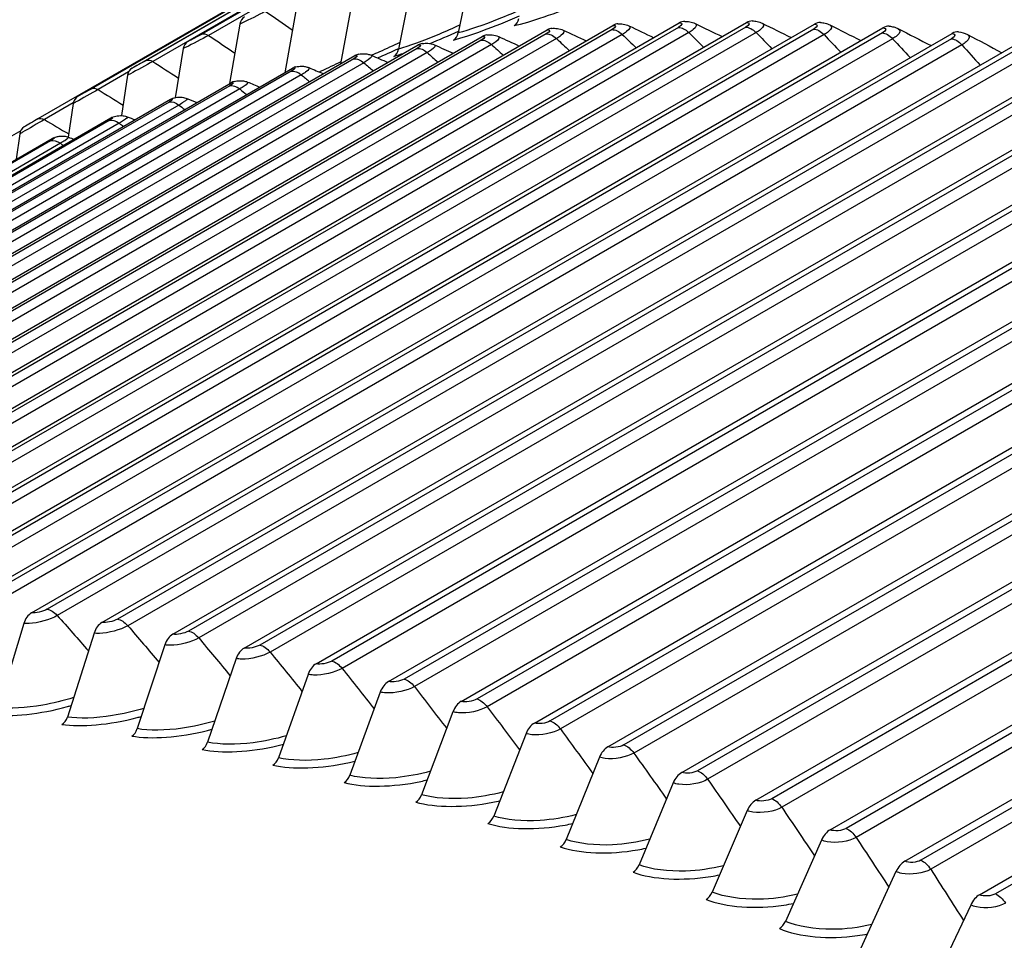
# Model space of a CAD drawing. Units: inches. Extents: x -11 to 98, y -8 to 46.
# Drawn here: x 60 to 61, y 41 to 43 of the extents above; entities that cross this region are included whole.
import ezdxf

# ---------------------------------------------------------------- set-up
doc = ezdxf.new("R2010")
doc.units = ezdxf.units.IN
doc.header["$MEASUREMENT"] = 0
doc.layers.add('PV', color=250, linetype='Continuous')

msp = doc.modelspace()

# ---------------------------------------------------------------- linework, layer by layer
at = {"layer": 'PV'}
for p, q in [((61.3587, 43.3345), (60.0167, 42.5597)), ((60.0761, 42.5932), (61.3594, 43.3341)), ((61.3597, 43.334), (60.0968, 42.6048)), ((60.1577, 42.6358), (61.3635, 43.332)), ((61.3641, 43.3317), (60.1785, 42.6472)), ((61.3707, 43.3282), (60.1884, 42.6456)), ((60.2409, 42.6755), (61.371, 43.328)), ((61.372, 43.3275), (60.2619, 42.6865)), ((61.3789, 43.3238), (60.2719, 42.6847)), ((60.6725, 42.819), (60.6459, 42.6885)), ((60.5819, 42.7941), (60.5565, 42.664)), ((60.4927, 42.7663), (60.4695, 42.642)), ((60.405, 42.7354), (60.386, 42.6289)), ((59.395, 41.8439), (60.8773, 42.6997)), ((59.4945, 41.8475), (60.9767, 42.7033)), ((60.9756, 42.6967), (59.5172, 41.8547)), ((59.595, 41.8482), (61.0773, 42.704)), ((61.0762, 42.697), (59.6178, 41.855)), ((59.6966, 41.8458), (61.1789, 42.7016)), ((59.7992, 41.8403), (61.2815, 42.6961)), ((60.3187, 42.7017), (60.3036, 42.6126)), ((59.1995, 41.8274), (60.6818, 42.6832)), ((59.2967, 41.8371), (60.779, 42.6929)), ((60.7776, 42.6869), (59.3192, 41.8449)), ((60.7928, 42.68), (59.3344, 41.838)), ((60.876, 42.6933), (59.4176, 41.8513)), ((60.8913, 42.6861), (59.4329, 41.844)), ((60.9909, 42.689), (59.5325, 41.847)), ((61.0916, 42.689), (59.6332, 41.8469)), ((61.1779, 42.6942), (59.7195, 41.8522)), ((61.1933, 42.6858), (59.7349, 41.8438)), ((61.2806, 42.6885), (59.8222, 41.8465)), ((59.9027, 41.8318), (61.385, 42.6876)), ((59.1036, 41.8146), (60.5859, 42.6704)), ((60.6803, 42.6775), (59.2219, 41.8355)), ((60.6955, 42.671), (59.2371, 41.829)), ((61.296, 42.6797), (59.8376, 41.8377)), ((61.3843, 42.6797), (59.9258, 41.8376)), ((61.3996, 42.6705), (59.9412, 41.8285)), ((60.0072, 41.8203), (61.4894, 42.6761)), ((61.4888, 42.6678), (60.0304, 41.8258)), ((59.0089, 41.7988), (60.4912, 42.6545)), ((60.5842, 42.665), (59.1258, 41.823)), ((60.5994, 42.6589), (59.141, 41.8169)), ((61.5041, 42.6583), (60.0457, 41.8163)), ((60.1125, 41.8058), (61.5947, 42.6616)), ((61.5942, 42.6529), (60.1358, 41.8109)), ((60.234, 42.6649), (60.2222, 42.5914)), ((60.4894, 42.6495), (59.031, 41.8075)), ((60.5045, 42.6438), (59.0461, 41.8018)), ((61.6095, 42.6431), (60.1511, 41.801)), ((60.2186, 41.7882), (61.7008, 42.644)), ((58.9155, 41.7799), (60.3978, 42.6357)), ((60.3959, 42.631), (58.9375, 41.789)), ((60.4109, 42.6257), (58.9525, 41.7837)), ((60.1524, 42.63), (60.1066, 42.6036)), ((60.1509, 42.6253), (60.1416, 42.5646)), ((61.7004, 42.635), (60.242, 41.793)), ((61.7157, 42.6248), (60.2573, 41.7828)), ((60.3255, 41.7676), (61.8077, 42.6234)), ((58.8235, 41.758), (60.3058, 42.6138)), ((60.3037, 42.6094), (58.8453, 41.7674)), ((61.8073, 42.6141), (60.3489, 41.7721)), ((60.3187, 42.6046), (58.8603, 41.7625)), ((61.8226, 42.6035), (60.3642, 41.7615)), ((60.4331, 41.744), (61.9153, 42.5998)), ((58.7328, 41.7332), (60.2151, 42.589)), ((60.2129, 42.5849), (58.7544, 41.7429)), ((60.2278, 42.5804), (58.7694, 41.7384)), ((60.0696, 42.5836), (60.0264, 42.5587)), ((60.0694, 42.5827), (60.0621, 42.5325)), ((61.915, 42.5902), (60.4566, 41.7481)), ((61.9303, 42.5792), (60.4719, 41.7372)), ((60.5413, 41.7174), (62.0236, 42.5732)), ((62.0234, 42.5632), (60.565, 41.7212)), ((58.6436, 41.7053), (60.1258, 42.5611)), ((60.1235, 42.5574), (58.665, 41.7153)), ((60.1383, 42.5533), (58.6799, 41.7113)), ((62.0386, 42.552), (60.5802, 41.7099)), ((59.991, 42.542), (59.9385, 42.5117)), ((59.9895, 42.5372), (59.9843, 42.4992)), ((60.6502, 41.6878), (62.1325, 42.5436)), ((62.1323, 42.5333), (60.6739, 41.6913)), ((58.5558, 41.6745), (60.0381, 42.5303)), ((60.0355, 42.5268), (58.5771, 41.6848)), ((60.0503, 42.5232), (58.5919, 41.6812)), ((62.1475, 42.5217), (60.6891, 41.6797)), ((60.7597, 41.6552), (62.242, 42.511)), ((62.2419, 42.5004), (60.7835, 41.6584)), ((62.257, 42.4885), (60.7986, 41.6465)), ((60.8697, 41.6197), (62.352, 42.4755)), ((62.352, 42.4646), (60.8936, 41.6226)), ((62.367, 42.4523), (60.9086, 41.6103)), ((60.9802, 41.5812), (62.4625, 42.437)), ((62.4625, 42.4258), (61.0041, 41.5838)), ((62.4775, 42.4132), (61.0191, 41.5712)), ((61.0912, 41.5398), (62.5735, 42.3956)), ((62.5735, 42.3841), (61.1151, 41.5421)), ((62.5884, 42.3712), (61.13, 41.5292)), ((61.2025, 41.4955), (62.6848, 42.3513)), ((62.6849, 42.3395), (61.2264, 41.4975)), ((62.6997, 42.3263), (61.2412, 41.4842)), ((61.3142, 41.4483), (62.7964, 42.3041)), ((62.7965, 42.292), (61.3381, 41.45)), ((62.8113, 42.2784), (61.3529, 41.4364)), ((61.4261, 41.3983), (62.9084, 42.254)), ((62.9085, 42.2416), (61.4501, 41.3996)), ((59.9955, 41.8045), (59.9569, 41.6786)), ((60.1007, 41.79), (60.0607, 41.6643)), ((60.2067, 41.7724), (60.1653, 41.6469)), ((60.3134, 41.7518), (60.2707, 41.6266)), ((60.4209, 41.7282), (60.3768, 41.6033)), ((60.5291, 41.7017), (60.4836, 41.5771)), ((60.6379, 41.6721), (60.591, 41.5479)), ((60.7472, 41.6396), (60.6989, 41.5158)), ((60.8571, 41.6041), (60.8074, 41.4808)), ((60.9675, 41.5657), (60.9164, 41.4429)), ((61.0783, 41.5243), (61.0258, 41.402)), ((61.1895, 41.4801), (61.1355, 41.3584)), ((61.301, 41.4329), (61.2456, 41.3118)), ((61.4129, 41.3829), (61.356, 41.2625))]:
    msp.add_line(p, q, dxfattribs=at)
for centre, major_axis, ratio, start_param, end_param in [((62.6528, 35.2916), (-5.25, 9.0933), 0.57735, 3.141593, 6.268268), ((62.4429, 35.1704), (-5.25, 9.0933), 0.57735, 3.076028, 6.348667), ((61.7568, 34.7742), (-5.23, 9.0587), 0.57735, 5.495933, 6.763817), ((61.6692, 34.7237), (-5.1684, 8.952), 0.57735, 5.495933, 6.747471), ((61.6842, 34.7323), (-5.1578, 8.9336), 0.57735, 5.495933, 6.748946), ((62.7514, 35.3485), (-5.2258, 9.0513), 0.57735, 3.734412, 5.690366), ((60.3343, 42.6957), (-0.0072, 0.0173), 0.814098, 0.107902, 0.91491), ((60.7218, 42.7163), (0.004, -0.0183), 0.803112, 0.249697, 1.056705), ((60.7884, 42.6686), (-0.0022, 0.0266), 0.787987, 0, 0.35477), ((60.8863, 42.6753), (-0.0014, 0.0267), 0.783339, 0, 0.379579), ((60.9854, 42.679), (-0.0006, 0.0267), 0.778347, 0, 0.40376), ((61.0856, 42.6796), (0.0002, 0.0267), 0.773015, 0, 0.427296), ((61.1869, 42.6772), (0.001, 0.0267), 0.767343, 0, 0.450176), ((61.2891, 42.6718), (0.0018, 0.0266), 0.761336, 0, 0.472394), ((60.6309, 42.6947), (0.0046, -0.0182), 0.806017, 0.222125, 1.029133), ((60.6915, 42.6589), (-0.0031, 0.0265), 0.792291, 0, 0.32935), ((61.3922, 42.6633), (0.0026, 0.0266), 0.754995, 0, 0.493945), ((60.2497, 42.659), (-0.0078, 0.0171), 0.815228, 0.078627, 0.885636), ((60.5959, 42.6461), (-0.004, 0.0264), 0.796247, 0, 0.303345), ((60.5016, 42.6303), (-0.0048, 0.0263), 0.799855, 0, 0.276783), ((60.5414, 42.6701), (0.0053, -0.018), 0.80857, 0.194111, 1.001119), ((60.1668, 42.6194), (-0.0084, 0.0168), 0.816002, 0.049183, 0.856191), ((60.4085, 42.6116), (-0.0057, 0.0261), 0.803112, 0, 0.249697), ((60.3168, 42.5898), (-0.0066, 0.0259), 0.806017, 0, 0.222125), ((60.0854, 42.5769), (-0.009, 0.0165), 0.816418, 0.019631, 0.826639), ((60.2265, 42.565), (-0.0075, 0.0256), 0.80857, 0, 0.194111), ((60.1375, 42.5372), (-0.0084, 0.0253), 0.810768, 0, 0.165701), ((60.0056, 42.5315), (-0.0096, 0.0161), 0.816476, 6.273221, 7.080229), ((60.05, 42.5065), (-0.0093, 0.025), 0.812611, 0, 0.136946), ((60.014, 41.796), (-0.0033, -0.0265), 0.748324, 3.656421, 4.481785), ((60.119, 41.7815), (-0.004, -0.0264), 0.741325, 3.676639, 4.502003), ((60.2247, 41.764), (-0.0047, -0.0263), 0.734001, 3.696197, 4.521561), ((60.3312, 41.7435), (-0.0054, -0.0262), 0.726355, 3.7151, 4.540464), ((60.4385, 41.72), (-0.006, -0.026), 0.718392, 3.733358, 4.558722), ((60.5464, 41.6935), (-0.0067, -0.0259), 0.710113, 3.750981, 4.576345), ((60.6549, 41.664), (-0.0073, -0.0257), 0.701524, 3.76798, 4.593344), ((60.0479, 41.6702), (-0.0028, -0.0185), 0.741325, 0.535047, 1.360411), ((60.764, 41.6315), (-0.0079, -0.0255), 0.692628, 3.784368, 4.609732), ((60.1527, 41.6528), (-0.0033, -0.0185), 0.734001, 0.554604, 1.379968), ((60.2582, 41.6325), (-0.0038, -0.0184), 0.726355, 0.573508, 1.398872), ((60.8736, 41.5961), (-0.0085, -0.0253), 0.683428, 3.800158, 4.625522), ((60.3645, 41.6092), (-0.0042, -0.0183), 0.718392, 0.591766, 1.41713), ((60.4715, 41.5829), (-0.0047, -0.0182), 0.710113, 0.609389, 1.434752), ((60.9837, 41.5578), (-0.0091, -0.0251), 0.673928, 3.815365, 4.640729), ((60.579, 41.5537), (-0.0051, -0.018), 0.701524, 0.626388, 1.451751), ((61.0943, 41.5165), (-0.0096, -0.0249), 0.664134, 3.830002, 4.655366), ((60.6872, 41.5215), (-0.0056, -0.0179), 0.692628, 0.642775, 1.468139), ((61.2052, 41.4724), (-0.0101, -0.0247), 0.654048, 3.844086, 4.66945), ((60.7958, 41.4864), (-0.006, -0.0178), 0.683428, 0.658566, 1.483929), ((60.905, 41.4484), (-0.0064, -0.0176), 0.673928, 0.673772, 1.499136), ((61.3165, 41.4253), (-0.0107, -0.0245), 0.643676, 3.85763, 4.682994), ((61.0145, 41.4075), (-0.0067, -0.0175), 0.664134, 0.68841, 1.513774), ((61.428, 41.3755), (-0.0111, -0.0243), 0.633022, 3.870651, 4.696015), ((60.858, 34.2553), (-3.75, 6.4952), 0.57735, 5.434233, 6.316042), ((61.1245, 41.3638), (-0.0071, -0.0173), 0.654048, 0.702493, 1.527857)]:
    msp.add_ellipse(centre, major_axis=major_axis, ratio=ratio, start_param=start_param, end_param=end_param, dxfattribs=at)
for points in [[(60.7294, 42.6993), (60.7536, 42.7047), (60.7916, 42.7176), (60.8298, 42.7337)], [(60.3569, 42.7209), (60.3704, 42.7116), (60.3839, 42.7022), (60.3974, 42.6928)], [(60.6387, 42.6778), (60.6624, 42.6839), (60.6997, 42.6974), (60.7374, 42.7139)], [(60.8773, 42.6997), (60.8829, 42.6999), (60.8823, 42.6969), (60.876, 42.6933)], [(60.9012, 42.699), (60.9137, 42.6931), (60.9261, 42.6872), (60.9385, 42.6813)], [(60.9767, 42.7033), (60.9824, 42.7035), (60.9818, 42.7003), (60.9756, 42.6967)], [(60.9756, 42.6967), (60.9803, 42.6968), (60.986, 42.6939), (60.9909, 42.689)], [(61.0005, 42.7025), (61.0139, 42.696), (61.0274, 42.6894), (61.0408, 42.6829)], [(61.0773, 42.704), (61.083, 42.7039), (61.0825, 42.7006), (61.0762, 42.697)], [(61.0762, 42.697), (61.081, 42.6969), (61.0867, 42.6939), (61.0916, 42.689)], [(61.1009, 42.7029), (61.1153, 42.6958), (61.1297, 42.6886), (61.144, 42.6815)], [(61.1789, 42.7016), (61.1846, 42.7014), (61.1842, 42.6979), (61.1779, 42.6942)], [(61.2022, 42.7004), (61.2176, 42.6926), (61.233, 42.6848), (61.2483, 42.677)], [(61.2815, 42.6961), (61.2873, 42.6957), (61.2869, 42.6921), (61.2806, 42.6885)], [(61.3046, 42.6947), (61.3209, 42.6863), (61.3372, 42.6779), (61.3535, 42.6694)], [(60.2619, 42.6865), (60.2556, 42.6829), (60.2456, 42.6777), (60.2409, 42.6755)], [(60.2619, 42.6865), (60.2646, 42.6878), (60.2683, 42.6871), (60.2719, 42.6847)], [(60.2719, 42.6847), (60.2851, 42.676), (60.2982, 42.6672), (60.3114, 42.6583)], [(60.6032, 42.6726), (60.617, 42.6782), (60.6316, 42.6844), (60.6464, 42.6911)], [(60.6818, 42.6832), (60.6873, 42.6838), (60.6865, 42.6811), (60.6803, 42.6775)], [(60.706, 42.683), (60.7164, 42.6783), (60.7268, 42.6736), (60.7372, 42.6688)], [(60.779, 42.6929), (60.7845, 42.6934), (60.7838, 42.6905), (60.7776, 42.6869)], [(60.7776, 42.6869), (60.7822, 42.6873), (60.7878, 42.6847), (60.7928, 42.68)], [(60.7928, 42.68), (60.7992, 42.674), (60.8056, 42.668), (60.812, 42.662)], [(60.803, 42.6925), (60.8145, 42.6872), (60.8259, 42.6819), (60.8373, 42.6766)], [(60.876, 42.6933), (60.8807, 42.6935), (60.8863, 42.6908), (60.8913, 42.6861)], [(60.8913, 42.6861), (60.8982, 42.6794), (60.9051, 42.6727), (60.9121, 42.666)], [(60.9909, 42.689), (60.9983, 42.6817), (61.0057, 42.6743), (61.0131, 42.6669)], [(61.0916, 42.689), (61.0995, 42.6809), (61.1073, 42.6729), (61.1152, 42.6648)], [(61.1779, 42.6942), (61.1827, 42.694), (61.1884, 42.6909), (61.1933, 42.6858)], [(61.1933, 42.6858), (61.2016, 42.6771), (61.2099, 42.6684), (61.2182, 42.6596)], [(61.2806, 42.6885), (61.2855, 42.6881), (61.2912, 42.6849), (61.296, 42.6797)], [(61.385, 42.6876), (61.3908, 42.6871), (61.3905, 42.6833), (61.3843, 42.6797)], [(61.3948, 42.6899), (61.3992, 42.6895), (61.4038, 42.6883), (61.4079, 42.6861)], [(61.4079, 42.6861), (61.4252, 42.677), (61.4424, 42.6679), (61.4595, 42.6588)], [(60.525, 42.651), (60.5353, 42.6555), (60.546, 42.6603), (60.5567, 42.6653)], [(60.5859, 42.6704), (60.5912, 42.6712), (60.5905, 42.6686), (60.5842, 42.665)], [(60.5842, 42.665), (60.5887, 42.6657), (60.5943, 42.6634), (60.5994, 42.6589)], [(60.6102, 42.6705), (60.6195, 42.6663), (60.6289, 42.6622), (60.6383, 42.658)], [(60.6803, 42.6775), (60.6848, 42.678), (60.6905, 42.6756), (60.6955, 42.671)], [(60.6955, 42.671), (60.7014, 42.6656), (60.7072, 42.6603), (60.7131, 42.6549)], [(61.296, 42.6797), (61.3047, 42.6703), (61.3135, 42.6608), (61.3222, 42.6514)], [(61.3843, 42.6797), (61.3891, 42.6792), (61.3948, 42.6758), (61.3996, 42.6705)], [(61.3996, 42.6705), (61.4088, 42.6604), (61.4179, 42.6503), (61.427, 42.6401)], [(60.4912, 42.6545), (60.4965, 42.6555), (60.4956, 42.6531), (60.4894, 42.6495)], [(60.5156, 42.6549), (60.5239, 42.6514), (60.5322, 42.6478), (60.5405, 42.6442)], [(60.5494, 42.6533), (60.554, 42.6547), (60.5593, 42.6564), (60.5649, 42.6583)], [(60.5994, 42.6589), (60.6047, 42.6542), (60.61, 42.6495), (60.6153, 42.6448)], [(60.1785, 42.6472), (60.1723, 42.6435), (60.1624, 42.6382), (60.1577, 42.6358)], [(60.1785, 42.6472), (60.1812, 42.6485), (60.1848, 42.6479), (60.1884, 42.6456)], [(60.1884, 42.6456), (60.2013, 42.6374), (60.2141, 42.6292), (60.2269, 42.6209)], [(60.3978, 42.6357), (60.403, 42.6368), (60.4021, 42.6346), (60.3959, 42.631)], [(60.4222, 42.6364), (60.4295, 42.6334), (60.4367, 42.6303), (60.444, 42.6273)], [(60.4894, 42.6495), (60.4938, 42.6503), (60.4994, 42.6482), (60.5045, 42.6438)], [(60.5045, 42.6438), (60.5092, 42.6397), (60.514, 42.6357), (60.5187, 42.6316)], [(60.3959, 42.631), (60.4002, 42.6319), (60.4058, 42.63), (60.4109, 42.6257)], [(60.4109, 42.6257), (60.4151, 42.6222), (60.4192, 42.6188), (60.4233, 42.6154)], [(60.3058, 42.6138), (60.3109, 42.6151), (60.3099, 42.613), (60.3037, 42.6094)], [(60.3037, 42.6094), (60.308, 42.6105), (60.3135, 42.6087), (60.3187, 42.6046)], [(60.3303, 42.6149), (60.3364, 42.6124), (60.3426, 42.6098), (60.3487, 42.6073)], [(60.0968, 42.6048), (60.0905, 42.6012), (60.0807, 42.5957), (60.0761, 42.5932)], [(60.0968, 42.6048), (60.0994, 42.6063), (60.103, 42.6058), (60.1066, 42.6036)], [(60.1066, 42.6036), (60.1191, 42.5959), (60.1316, 42.5882), (60.144, 42.5804)], [(60.3187, 42.6046), (60.3222, 42.6017), (60.3257, 42.5989), (60.3292, 42.5961)], [(60.2151, 42.589), (60.2202, 42.5904), (60.2191, 42.5885), (60.2129, 42.5849)], [(60.2129, 42.5849), (60.2171, 42.5861), (60.2226, 42.5844), (60.2278, 42.5804)], [(60.2278, 42.5804), (60.2306, 42.5782), (60.2335, 42.576), (60.2363, 42.5737)], [(60.2396, 42.5903), (60.2446, 42.5883), (60.2497, 42.5863), (60.2547, 42.5844)], [(60.1258, 42.5611), (60.1308, 42.5628), (60.1297, 42.561), (60.1235, 42.5574)], [(60.1504, 42.5628), (60.1543, 42.5613), (60.1582, 42.5598), (60.1621, 42.5583)], [(60.0167, 42.5596), (60.0104, 42.556), (60.0007, 42.5504), (59.9962, 42.5477)], [(60.0167, 42.5597), (60.0193, 42.5611), (60.0228, 42.5608), (60.0264, 42.5587)], [(60.0167, 42.5596), (60.0167, 42.5596), (60.0167, 42.5597), (60.0167, 42.5597)], [(60.0264, 42.5587), (60.0385, 42.5515), (60.0507, 42.5443), (60.0627, 42.5371)], [(60.1235, 42.5574), (60.1276, 42.5587), (60.1331, 42.5572), (60.1383, 42.5533)], [(60.1383, 42.5533), (60.1405, 42.5516), (60.1426, 42.55), (60.1448, 42.5484)], [(60.0381, 42.5303), (60.043, 42.5321), (60.0418, 42.5304), (60.0355, 42.5268)], [(60.0355, 42.5268), (60.0396, 42.5283), (60.0451, 42.527), (60.0503, 42.5232)], [(60.0503, 42.5232), (60.0517, 42.5221), (60.0532, 42.521), (60.0546, 42.52)], [(60.0626, 42.5323), (60.0653, 42.5313), (60.068, 42.5303), (60.0708, 42.5293)], [(60.0304, 41.8258), (60.0241, 41.8222), (60.0131, 41.8196), (60.0072, 41.8203)], [(60.0304, 41.8258), (60.0353, 41.8252), (60.041, 41.8216), (60.0457, 41.8163)], [(60.0457, 41.8163), (60.0613, 41.7987), (60.0768, 41.781), (60.0922, 41.7633)], [(60.1358, 41.8109), (60.1295, 41.8073), (60.1184, 41.8049), (60.1125, 41.8058)], [(60.1358, 41.8109), (60.1407, 41.8101), (60.1464, 41.8065), (60.1511, 41.801)], [(60.1511, 41.801), (60.1668, 41.7828), (60.1824, 41.7645), (60.198, 41.7461)], [(60.242, 41.793), (60.2357, 41.7894), (60.2246, 41.7871), (60.2186, 41.7882)], [(60.242, 41.793), (60.247, 41.7921), (60.2527, 41.7883), (60.2573, 41.7828)], [(60.2573, 41.7828), (60.2731, 41.7639), (60.2889, 41.7449), (60.3046, 41.7259)], [(60.3489, 41.7721), (60.3427, 41.7685), (60.3315, 41.7663), (60.3255, 41.7676)], [(60.3489, 41.7721), (60.354, 41.771), (60.3596, 41.7671), (60.3642, 41.7615)], [(60.3642, 41.7615), (60.3802, 41.7419), (60.3961, 41.7223), (60.4119, 41.7027)], [(60.4566, 41.7481), (60.4504, 41.7445), (60.4391, 41.7426), (60.4331, 41.744)], [(60.4566, 41.7481), (60.4617, 41.747), (60.4673, 41.7429), (60.4719, 41.7372)], [(60.4719, 41.7372), (60.4879, 41.717), (60.5039, 41.6967), (60.5199, 41.6764)], [(60.565, 41.7212), (60.5587, 41.7176), (60.5475, 41.7158), (60.5413, 41.7174)], [(60.565, 41.7212), (60.5701, 41.7199), (60.5757, 41.7157), (60.5802, 41.7099)], [(60.5802, 41.7099), (60.5963, 41.6891), (60.6124, 41.6681), (60.6285, 41.6472)], [(60.6739, 41.6913), (60.6677, 41.6877), (60.6564, 41.686), (60.6502, 41.6878)], [(60.6739, 41.6913), (60.6791, 41.6898), (60.6847, 41.6855), (60.6891, 41.6797)], [(60.6891, 41.6797), (60.7053, 41.6581), (60.7215, 41.6366), (60.7376, 41.615)], [(60.7835, 41.6584), (60.7772, 41.6548), (60.7659, 41.6533), (60.7597, 41.6552)], [(60.7835, 41.6584), (60.7886, 41.6568), (60.7942, 41.6524), (60.7986, 41.6465)], [(60.7986, 41.6465), (60.8149, 41.6243), (60.8312, 41.602), (60.8473, 41.5798)], [(60.8936, 41.6226), (60.8873, 41.619), (60.876, 41.6176), (60.8697, 41.6197)], [(60.8936, 41.6226), (60.8987, 41.6208), (60.9043, 41.6163), (60.9086, 41.6103)], [(60.9086, 41.6103), (60.925, 41.5874), (60.9413, 41.5645), (60.9575, 41.5416)], [(61.0041, 41.5838), (60.9979, 41.5802), (60.9865, 41.579), (60.9802, 41.5812)], [(61.0041, 41.5838), (61.0093, 41.5819), (61.0149, 41.5772), (61.0191, 41.5712)], [(61.0191, 41.5712), (61.0355, 41.5477), (61.0518, 41.5241), (61.0681, 41.5005)], [(61.1151, 41.5421), (61.1088, 41.5385), (61.0974, 41.5374), (61.0912, 41.5398)], [(61.1151, 41.5421), (61.1203, 41.5401), (61.1258, 41.5353), (61.13, 41.5292)], [(61.13, 41.5292), (61.1464, 41.505), (61.1628, 41.4807), (61.179, 41.4565)], [(61.2264, 41.4975), (61.2202, 41.4939), (61.2088, 41.4929), (61.2025, 41.4955)], [(61.2264, 41.4975), (61.2317, 41.4953), (61.2372, 41.4904), (61.2412, 41.4842)], [(61.2412, 41.4842), (61.2577, 41.4594), (61.2741, 41.4345), (61.2903, 41.4096)], [(61.3381, 41.45), (61.3319, 41.4464), (61.3205, 41.4456), (61.3142, 41.4483)], [(61.3381, 41.45), (61.3434, 41.4477), (61.3489, 41.4426), (61.3529, 41.4364)], [(61.3529, 41.4364), (61.3693, 41.4109), (61.3857, 41.3853), (61.4019, 41.3598)], [(61.4501, 41.3996), (61.4439, 41.396), (61.4324, 41.3954), (61.4261, 41.3983)], [(61.4501, 41.3996), (61.4554, 41.3972), (61.4608, 41.392), (61.4647, 41.3858)]]:
    msp.add_open_spline(points, degree=3, dxfattribs=at)
for points, knots in [([(60.3569, 42.7209), (60.3473, 42.7153), (60.3326, 42.7078), (60.3231, 42.7036), (60.3215, 42.7028), (60.32, 42.7022), (60.3187, 42.7017)], [1.570796, 1.570796, 1.570796, 1.570796, 2.908901, 2.908901, 2.908901, 3.141593, 3.141593, 3.141593, 3.141593]), ([(60.7394, 42.7231), (60.7284, 42.7182), (60.7173, 42.7136), (60.7067, 42.7093), (60.6829, 42.6999), (60.6613, 42.6925), (60.6459, 42.6885)], [2.2240353, 2.2240353, 2.2240353, 2.2240353, 2.5082546, 2.5082546, 2.5082546, 3.1415927, 3.1415927, 3.1415927, 3.1415927]), ([(60.6482, 42.7001), (60.6376, 42.6952), (60.6269, 42.6905), (60.6166, 42.6862), (60.5931, 42.6763), (60.5717, 42.6685), (60.5565, 42.664)], [2.2317803, 2.2317803, 2.2317803, 2.2317803, 2.5082546, 2.5082546, 2.5082546, 3.1415927, 3.1415927, 3.1415927, 3.1415927]), ([(60.7861, 42.6952), (60.7887, 42.6954), (60.7914, 42.6954), (60.7971, 42.6947), (60.8002, 42.6938), (60.803, 42.6925)], [0, 0, 0, 0, 0.03035348, 0.03035348, 0.06292977, 0.06292977, 0.06292977, 0.06292977]), ([(60.8849, 42.702), (60.8875, 42.7021), (60.8901, 42.702), (60.8956, 42.7012), (60.8985, 42.7003), (60.9012, 42.699)], [0, 0, 0, 0, 0.02937915, 0.02937915, 0.06065135, 0.06065135, 0.06065135, 0.06065135]), ([(60.901, 42.699), (60.9039, 42.6975), (60.9029, 42.6943), (60.8978, 42.6903), (60.896, 42.6889), (60.8938, 42.6875), (60.8913, 42.6861)], [1.98942, 1.98942, 1.98942, 1.98942, 2.849363, 2.849363, 2.849363, 3.141593, 3.141593, 3.141593, 3.141593]), ([(60.9849, 42.7057), (60.9874, 42.7057), (60.9899, 42.7056), (60.9952, 42.7046), (60.9979, 42.7037), (61.0005, 42.7025)], [0, 0, 0, 0, 0.02839273, 0.02839273, 0.05839971, 0.05839971, 0.05839971, 0.05839971]), ([(61.0003, 42.7024), (61.0035, 42.7008), (61.0026, 42.6974), (60.9973, 42.6933), (60.9956, 42.6919), (60.9934, 42.6905), (60.9909, 42.689)], [1.97546, 1.97546, 1.97546, 1.97546, 2.849363, 2.849363, 2.849363, 3.141593, 3.141593, 3.141593, 3.141593]), ([(61.0859, 42.7063), (61.0883, 42.7063), (61.0908, 42.7061), (61.0958, 42.705), (61.0984, 42.7041), (61.1009, 42.7029)], [0, 0, 0, 0, 0.02739783, 0.02739783, 0.05617309, 0.05617309, 0.05617309, 0.05617309]), ([(61.1007, 42.7029), (61.1041, 42.7011), (61.1033, 42.6975), (61.098, 42.6933), (61.0963, 42.6919), (61.0941, 42.6904), (61.0916, 42.689)], [1.96156, 1.96156, 1.96156, 1.96156, 2.849363, 2.849363, 2.849363, 3.141593, 3.141593, 3.141593, 3.141593]), ([(61.1879, 42.7039), (61.1902, 42.7038), (61.1926, 42.7035), (61.1974, 42.7024), (61.1999, 42.7015), (61.2022, 42.7004)], [0, 0, 0, 0, 0.02639727, 0.02639727, 0.05396998, 0.05396998, 0.05396998, 0.05396998]), ([(61.2021, 42.7003), (61.2057, 42.6983), (61.2051, 42.6946), (61.1997, 42.6902), (61.198, 42.6888), (61.1958, 42.6873), (61.1933, 42.6858)], [1.94771, 1.94771, 1.94771, 1.94771, 2.849363, 2.849363, 2.849363, 3.141593, 3.141593, 3.141593, 3.141593]), ([(61.2909, 42.6984), (61.2932, 42.6983), (61.2954, 42.6979), (61.3001, 42.6968), (61.3024, 42.6959), (61.3046, 42.6947)], [0, 0, 0, 0, 0.02539322, 0.02539322, 0.05178896, 0.05178896, 0.05178896, 0.05178896]), ([(60.2719, 42.6847), (60.2623, 42.6792), (60.2477, 42.6715), (60.2384, 42.667), (60.2368, 42.6662), (60.2353, 42.6655), (60.234, 42.6649)], [1.570796, 1.570796, 1.570796, 1.570796, 2.908901, 2.908901, 2.908901, 3.141593, 3.141593, 3.141593, 3.141593]), ([(60.6884, 42.6854), (60.6911, 42.6857), (60.6939, 42.6858), (60.6998, 42.6852), (60.703, 42.6844), (60.706, 42.683)], [0, 0, 0, 0, 0.03131108, 0.03131108, 0.06523718, 0.06523718, 0.06523718, 0.06523718]), ([(60.7058, 42.6829), (60.7082, 42.6817), (60.707, 42.6789), (60.702, 42.6752), (60.7002, 42.6739), (60.698, 42.6725), (60.6955, 42.671)], [2.017561, 2.017561, 2.017561, 2.017561, 2.849363, 2.849363, 2.849363, 3.141593, 3.141593, 3.141593, 3.141593]), ([(60.8028, 42.6925), (60.8055, 42.6911), (60.8044, 42.6881), (60.7993, 42.6843), (60.7975, 42.6829), (60.7953, 42.6815), (60.7928, 42.68)], [2.00345, 2.00345, 2.00345, 2.00345, 2.849363, 2.849363, 2.849363, 3.141593, 3.141593, 3.141593, 3.141593]), ([(61.3045, 42.6947), (61.3083, 42.6925), (61.3078, 42.6886), (61.3024, 42.6841), (61.3007, 42.6826), (61.2985, 42.6812), (61.296, 42.6797)], [1.9339, 1.9339, 1.9339, 1.9339, 2.849363, 2.849363, 2.849363, 3.141593, 3.141593, 3.141593, 3.141593]), ([(61.4078, 42.6861), (61.4119, 42.6837), (61.4115, 42.6796), (61.406, 42.6749), (61.4043, 42.6735), (61.4021, 42.672), (61.3996, 42.6705)], [1.920118, 1.920118, 1.920118, 1.920118, 2.849363, 2.849363, 2.849363, 3.141593, 3.141593, 3.141593, 3.141593]), ([(60.5584, 42.6741), (60.5481, 42.6692), (60.5379, 42.6645), (60.528, 42.6602), (60.5238, 42.6583), (60.5197, 42.6566), (60.5157, 42.6549)], [2.2395302, 2.2395302, 2.2395302, 2.2395302, 2.5082546, 2.5082546, 2.5082546, 2.620694, 2.620694, 2.620694, 2.620694]), ([(60.592, 42.6725), (60.5947, 42.6729), (60.5975, 42.6731), (60.6037, 42.6726), (60.607, 42.6719), (60.6102, 42.6705)], [0, 0, 0, 0, 0.03224608, 0.03224608, 0.06757649, 0.06757649, 0.06757649, 0.06757649]), ([(60.61, 42.6704), (60.6122, 42.6694), (60.6109, 42.6667), (60.6059, 42.6631), (60.6041, 42.6618), (60.6019, 42.6604), (60.5994, 42.6589)], [2.031761, 2.031761, 2.031761, 2.031761, 2.849363, 2.849363, 2.849363, 3.141593, 3.141593, 3.141593, 3.141593]), ([(60.4967, 42.6566), (60.4995, 42.6571), (60.5023, 42.6574), (60.507, 42.6572), (60.5087, 42.657), (60.5121, 42.6562), (60.5139, 42.6557), (60.5156, 42.6549)], [0, 0, 0, 0, 0.03315095, 0.03315095, 0.05127617, 0.05127617, 0.07013372, 0.07013372, 0.07013372, 0.07013372]), ([(60.5154, 42.6549), (60.5173, 42.6539), (60.5159, 42.6515), (60.511, 42.6479), (60.5092, 42.6467), (60.507, 42.6453), (60.5045, 42.6438)], [2.04606, 2.04606, 2.04606, 2.04606, 2.849363, 2.849363, 2.849363, 3.141593, 3.141593, 3.141593, 3.141593]), ([(60.1884, 42.6456), (60.1788, 42.6401), (60.1643, 42.6322), (60.1552, 42.6274), (60.1536, 42.6266), (60.1522, 42.6259), (60.1509, 42.6253)], [1.570796, 1.570796, 1.570796, 1.570796, 2.908901, 2.908901, 2.908901, 3.141593, 3.141593, 3.141593, 3.141593]), ([(60.4028, 42.6376), (60.4055, 42.6382), (60.4084, 42.6386), (60.4133, 42.6386), (60.415, 42.6384), (60.4186, 42.6377), (60.4205, 42.6371), (60.4222, 42.6364)], [0, 0, 0, 0, 0.03401606, 0.03401606, 0.05286236, 0.05286236, 0.07258422, 0.07258422, 0.07258422, 0.07258422]), ([(60.422, 42.6363), (60.4238, 42.6355), (60.4223, 42.6332), (60.4174, 42.6298), (60.4156, 42.6285), (60.4134, 42.6271), (60.4109, 42.6257)], [2.060469, 2.060469, 2.060469, 2.060469, 2.849363, 2.849363, 2.849363, 3.141593, 3.141593, 3.141593, 3.141593]), ([(60.47, 42.6451), (60.4601, 42.6403), (60.4502, 42.6356), (60.4407, 42.6312), (60.4397, 42.6307), (60.4388, 42.6303), (60.4379, 42.6299)], [2.2472915, 2.2472915, 2.2472915, 2.2472915, 2.5082546, 2.5082546, 2.5082546, 2.5342332, 2.5342332, 2.5342332, 2.5342332]), ([(60.3102, 42.6156), (60.3129, 42.6163), (60.3158, 42.6169), (60.3206, 42.6169), (60.3224, 42.6168), (60.3262, 42.6162), (60.3283, 42.6157), (60.3303, 42.6149)], [0, 0, 0, 0, 0.03482901, 0.03482901, 0.05292343, 0.05292343, 0.07508945, 0.07508945, 0.07508945, 0.07508945]), ([(60.33, 42.6148), (60.3316, 42.6141), (60.33, 42.6119), (60.3252, 42.6086), (60.3234, 42.6074), (60.3212, 42.606), (60.3187, 42.6046)], [2.074995, 2.074995, 2.074995, 2.074995, 2.849363, 2.849363, 2.849363, 3.141593, 3.141593, 3.141593, 3.141593]), ([(60.1066, 42.6036), (60.097, 42.598), (60.0826, 42.5899), (60.0736, 42.585), (60.072, 42.5841), (60.0706, 42.5833), (60.0694, 42.5827)], [1.570796, 1.570796, 1.570796, 1.570796, 2.908901, 2.908901, 2.908901, 3.141593, 3.141593, 3.141593, 3.141593]), ([(60.219, 42.5906), (60.2217, 42.5914), (60.2245, 42.5921), (60.2293, 42.5923), (60.2309, 42.5923), (60.2349, 42.5918), (60.2373, 42.5912), (60.2396, 42.5903)], [0, 0, 0, 0, 0.03557364, 0.03557364, 0.05266153, 0.05266153, 0.07766082, 0.07766082, 0.07766082, 0.07766082]), ([(60.2394, 42.5902), (60.2407, 42.5897), (60.2391, 42.5876), (60.2343, 42.5845), (60.2325, 42.5832), (60.2303, 42.5819), (60.2278, 42.5804)], [2.08965, 2.08965, 2.08965, 2.08965, 2.849363, 2.849363, 2.849363, 3.141593, 3.141593, 3.141593, 3.141593]), ([(60.1291, 42.5626), (60.1318, 42.5635), (60.1346, 42.5642), (60.1393, 42.5646), (60.1408, 42.5647), (60.1446, 42.5644), (60.147, 42.564), (60.1496, 42.5631), (60.15, 42.563), (60.1504, 42.5628)], [0, 0, 0, 0, 0.03622875, 0.03622875, 0.05210561, 0.05210561, 0.07611169, 0.07611169, 0.08036121, 0.08036121, 0.08036121, 0.08036121]), ([(60.1502, 42.5627), (60.1513, 42.5622), (60.1495, 42.5604), (60.1449, 42.5573), (60.143, 42.5561), (60.1408, 42.5547), (60.1383, 42.5533)], [2.104443, 2.104443, 2.104443, 2.104443, 2.849363, 2.849363, 2.849363, 3.141593, 3.141593, 3.141593, 3.141593]), ([(60.0264, 42.5587), (60.0168, 42.5531), (60.0025, 42.5448), (59.9937, 42.5396), (59.9921, 42.5387), (59.9907, 42.5379), (59.9895, 42.5372)], [1.570796, 1.570796, 1.570796, 1.570796, 2.908901, 2.908901, 2.908901, 3.141593, 3.141593, 3.141593, 3.141593]), ([(60.0408, 42.5315), (60.042, 42.532), (60.0433, 42.5324), (60.0462, 42.5333), (60.048, 42.5336), (60.0517, 42.5341), (60.0536, 42.5341), (60.0579, 42.5337), (60.0603, 42.5332), (60.0626, 42.5323)], [0, 0, 0, 0, 0.01824632, 0.01824632, 0.03877977, 0.03877977, 0.05877791, 0.05877791, 0.08331988, 0.08331988, 0.08331988, 0.08331988]), ([(60.0624, 42.5322), (60.0633, 42.5319), (60.0614, 42.5301), (60.0568, 42.5271), (60.055, 42.526), (60.0528, 42.5246), (60.0503, 42.5232)], [2.119382, 2.119382, 2.119382, 2.119382, 2.849363, 2.849363, 2.849363, 3.141593, 3.141593, 3.141593, 3.141593]), ([(60.0457, 41.8163), (60.0347, 41.8099), (60.0167, 41.8048), (60.0036, 41.8043), (60.0006, 41.8041), (59.9979, 41.8042), (59.9955, 41.8045)], [1.570796, 1.570796, 1.570796, 1.570796, 2.849363, 2.849363, 2.849363, 3.141593, 3.141593, 3.141593, 3.141593]), ([(60.1511, 41.801), (60.1401, 41.7947), (60.1221, 41.7898), (60.1089, 41.7895), (60.1058, 41.7894), (60.1031, 41.7896), (60.1007, 41.79)], [1.570796, 1.570796, 1.570796, 1.570796, 2.849363, 2.849363, 2.849363, 3.141593, 3.141593, 3.141593, 3.141593]), ([(60.2573, 41.7828), (60.2463, 41.7764), (60.2282, 41.7717), (60.2149, 41.7717), (60.2119, 41.7717), (60.2091, 41.772), (60.2067, 41.7724)], [1.570796, 1.570796, 1.570796, 1.570796, 2.849363, 2.849363, 2.849363, 3.141593, 3.141593, 3.141593, 3.141593]), ([(60.3642, 41.7615), (60.3532, 41.7551), (60.3351, 41.7507), (60.3217, 41.751), (60.3187, 41.751), (60.3159, 41.7513), (60.3134, 41.7518)], [1.570796, 1.570796, 1.570796, 1.570796, 2.849363, 2.849363, 2.849363, 3.141593, 3.141593, 3.141593, 3.141593]), ([(60.4719, 41.7372), (60.4609, 41.7309), (60.4427, 41.7266), (60.4292, 41.7272), (60.4262, 41.7273), (60.4234, 41.7277), (60.4209, 41.7282)], [1.570796, 1.570796, 1.570796, 1.570796, 2.849363, 2.849363, 2.849363, 3.141593, 3.141593, 3.141593, 3.141593]), ([(60.5802, 41.7099), (60.5692, 41.7036), (60.5509, 41.6995), (60.5374, 41.7004), (60.5344, 41.7006), (60.5315, 41.701), (60.5291, 41.7017)], [1.570796, 1.570796, 1.570796, 1.570796, 2.849363, 2.849363, 2.849363, 3.141593, 3.141593, 3.141593, 3.141593]), ([(60.0699, 41.6934), (60.0547, 41.6887), (60.039, 41.6848), (60.0239, 41.6822), (59.9984, 41.6777), (59.9745, 41.6764), (59.9569, 41.6786)], [2.131387, 2.131387, 2.131387, 2.131387, 2.508686, 2.508686, 2.508686, 3.141593, 3.141593, 3.141593, 3.141593]), ([(59.9487, 41.6675), (59.9769, 41.664), (60.0197, 41.6686), (60.0611, 41.68), (60.0628, 41.6805), (60.0645, 41.6809), (60.0662, 41.6814)], [-1.5707963, -1.5707963, -1.5707963, -1.5707963, -0.6566958, -0.6566958, -0.6566958, -0.6189683, -0.6189683, -0.6189683, -0.6189683]), ([(60.6891, 41.6797), (60.6781, 41.6733), (60.6598, 41.6695), (60.6463, 41.6706), (60.6432, 41.6709), (60.6403, 41.6714), (60.6379, 41.6721)], [1.570796, 1.570796, 1.570796, 1.570796, 2.849363, 2.849363, 2.849363, 3.141593, 3.141593, 3.141593, 3.141593]), ([(60.0524, 41.6532), (60.0809, 41.6488), (60.1239, 41.6527), (60.1654, 41.6635), (60.1674, 41.6641), (60.1694, 41.6646), (60.1713, 41.6651)], [-1.5707963, -1.5707963, -1.5707963, -1.5707963, -0.6566958, -0.6566958, -0.6566958, -0.612785, -0.612785, -0.612785, -0.612785]), ([(60.1753, 41.6773), (60.1598, 41.6726), (60.1437, 41.6689), (60.1281, 41.6664), (60.1025, 41.6623), (60.0785, 41.6616), (60.0607, 41.6643)], [2.123222, 2.123222, 2.123222, 2.123222, 2.508686, 2.508686, 2.508686, 3.141593, 3.141593, 3.141593, 3.141593]), ([(60.2814, 41.6582), (60.2656, 41.6536), (60.2491, 41.6499), (60.2331, 41.6476), (60.2074, 41.6439), (60.1833, 41.6437), (60.1653, 41.6469)], [2.114962, 2.114962, 2.114962, 2.114962, 2.508686, 2.508686, 2.508686, 3.141593, 3.141593, 3.141593, 3.141593]), ([(60.157, 41.6359), (60.1857, 41.6307), (60.2289, 41.6337), (60.2705, 41.6441), (60.2728, 41.6447), (60.275, 41.6453), (60.2773, 41.6459)], [-1.5707963, -1.5707963, -1.5707963, -1.5707963, -0.6566958, -0.6566958, -0.6566958, -0.6065467, -0.6065467, -0.6065467, -0.6065467]), ([(60.3883, 41.6362), (60.3721, 41.6315), (60.3552, 41.628), (60.3388, 41.6259), (60.313, 41.6226), (60.2888, 41.6229), (60.2707, 41.6266)], [2.106598, 2.106598, 2.106598, 2.106598, 2.508686, 2.508686, 2.508686, 3.141593, 3.141593, 3.141593, 3.141593]), ([(60.7986, 41.6465), (60.7876, 41.6401), (60.7693, 41.6365), (60.7557, 41.6379), (60.7526, 41.6382), (60.7497, 41.6388), (60.7472, 41.6396)], [1.570796, 1.570796, 1.570796, 1.570796, 2.849363, 2.849363, 2.849363, 3.141593, 3.141593, 3.141593, 3.141593]), ([(60.2623, 41.6156), (60.2912, 41.6096), (60.3346, 41.6118), (60.3763, 41.6217), (60.3789, 41.6223), (60.3814, 41.6229), (60.384, 41.6236)], [-1.5707963, -1.5707963, -1.5707963, -1.5707963, -0.6566958, -0.6566958, -0.6566958, -0.6002485, -0.6002485, -0.6002485, -0.6002485]), ([(60.4959, 41.6111), (60.4794, 41.6065), (60.462, 41.603), (60.4452, 41.6012), (60.4193, 41.5983), (60.395, 41.5991), (60.3768, 41.6033)], [2.098121, 2.098121, 2.098121, 2.098121, 2.508686, 2.508686, 2.508686, 3.141593, 3.141593, 3.141593, 3.141593]), ([(60.9086, 41.6103), (60.8976, 41.604), (60.8792, 41.6005), (60.8656, 41.6022), (60.8625, 41.6026), (60.8596, 41.6033), (60.8571, 41.6041)], [1.570796, 1.570796, 1.570796, 1.570796, 2.849363, 2.849363, 2.849363, 3.141593, 3.141593, 3.141593, 3.141593]), ([(60.3683, 41.5923), (60.3974, 41.5855), (60.441, 41.587), (60.4828, 41.5963), (60.4856, 41.597), (60.4885, 41.5977), (60.4914, 41.5984)], [-1.5707963, -1.5707963, -1.5707963, -1.5707963, -0.6566958, -0.6566958, -0.6566958, -0.5938852, -0.5938852, -0.5938852, -0.5938852]), ([(60.6042, 41.5831), (60.5873, 41.5785), (60.5695, 41.5752), (60.5523, 41.5735), (60.5263, 41.5711), (60.5019, 41.5724), (60.4836, 41.5771)], [2.089521, 2.089521, 2.089521, 2.089521, 2.508686, 2.508686, 2.508686, 3.141593, 3.141593, 3.141593, 3.141593]), ([(60.475, 41.5661), (60.5042, 41.5585), (60.548, 41.5591), (60.5899, 41.568), (60.5931, 41.5687), (60.5962, 41.5694), (60.5994, 41.5702)], [-1.5707963, -1.5707963, -1.5707963, -1.5707963, -0.6566958, -0.6566958, -0.6566958, -0.5874514, -0.5874514, -0.5874514, -0.5874514]), ([(61.0191, 41.5712), (61.0081, 41.5648), (60.9897, 41.5616), (60.976, 41.5636), (60.9729, 41.5641), (60.97, 41.5648), (60.9675, 41.5657)], [1.570796, 1.570796, 1.570796, 1.570796, 2.849363, 2.849363, 2.849363, 3.141593, 3.141593, 3.141593, 3.141593]), ([(60.713, 41.5522), (60.6958, 41.5476), (60.6776, 41.5443), (60.66, 41.543), (60.6339, 41.5409), (60.6094, 41.5427), (60.591, 41.5479)], [2.080788, 2.080788, 2.080788, 2.080788, 2.508686, 2.508686, 2.508686, 3.141593, 3.141593, 3.141593, 3.141593]), ([(60.5823, 41.5369), (60.6117, 41.5286), (60.6556, 41.5284), (60.6976, 41.5368), (60.7011, 41.5375), (60.7046, 41.5382), (60.708, 41.539)], [-1.5707963, -1.5707963, -1.5707963, -1.5707963, -0.6566958, -0.6566958, -0.6566958, -0.5809413, -0.5809413, -0.5809413, -0.5809413]), ([(60.8224, 41.5183), (60.8048, 41.5137), (60.7862, 41.5106), (60.7682, 41.5095), (60.742, 41.5078), (60.7174, 41.5101), (60.6989, 41.5158)], [2.071913, 2.071913, 2.071913, 2.071913, 2.508686, 2.508686, 2.508686, 3.141593, 3.141593, 3.141593, 3.141593]), ([(61.13, 41.5292), (61.119, 41.5228), (61.1006, 41.5198), (61.0868, 41.5221), (61.0837, 41.5226), (61.0808, 41.5233), (61.0783, 41.5243)], [1.570796, 1.570796, 1.570796, 1.570796, 2.849363, 2.849363, 2.849363, 3.141593, 3.141593, 3.141593, 3.141593]), ([(60.6902, 41.5048), (60.7197, 41.4957), (60.7637, 41.4947), (60.8059, 41.5026), (60.8096, 41.5033), (60.8134, 41.5041), (60.8172, 41.505)], [-1.5707963, -1.5707963, -1.5707963, -1.5707963, -0.6566958, -0.6566958, -0.6566958, -0.574349, -0.574349, -0.574349, -0.574349]), ([(60.9323, 41.4815), (60.9144, 41.4769), (60.8953, 41.4739), (60.8769, 41.473), (60.8507, 41.4718), (60.826, 41.4746), (60.8074, 41.4808)], [2.062882, 2.062882, 2.062882, 2.062882, 2.508686, 2.508686, 2.508686, 3.141593, 3.141593, 3.141593, 3.141593]), ([(61.2412, 41.4842), (61.2303, 41.4779), (61.2118, 41.4751), (61.1981, 41.4776), (61.1949, 41.4782), (61.192, 41.479), (61.1895, 41.4801)], [1.570796, 1.570796, 1.570796, 1.570796, 2.849363, 2.849363, 2.849363, 3.141593, 3.141593, 3.141593, 3.141593]), ([(60.7985, 41.4698), (60.8282, 41.4599), (60.8724, 41.4581), (60.9146, 41.4656), (60.9187, 41.4663), (60.9228, 41.4671), (60.9268, 41.468)], [-1.570796, -1.570796, -1.570796, -1.570796, -0.656696, -0.656696, -0.656696, -0.567668, -0.567668, -0.567668, -0.567668]), ([(61.0427, 41.4418), (61.0244, 41.4372), (61.0049, 41.4343), (60.9861, 41.4337), (60.9598, 41.4329), (60.935, 41.4361), (60.9164, 41.4429)], [2.053684, 2.053684, 2.053684, 2.053684, 2.508686, 2.508686, 2.508686, 3.141593, 3.141593, 3.141593, 3.141593]), ([(60.9074, 41.4319), (60.9372, 41.4212), (60.9815, 41.4187), (61.0238, 41.4256), (61.0282, 41.4264), (61.0326, 41.4272), (61.0369, 41.4281)], [-1.570796, -1.570796, -1.570796, -1.570796, -0.656696, -0.656696, -0.656696, -0.560892, -0.560892, -0.560892, -0.560892]), ([(61.3529, 41.4364), (61.3419, 41.4301), (61.3234, 41.4275), (61.3096, 41.4303), (61.3065, 41.4309), (61.3036, 41.4318), (61.301, 41.4329)], [1.570796, 1.570796, 1.570796, 1.570796, 2.849363, 2.849363, 2.849363, 3.141593, 3.141593, 3.141593, 3.141593]), ([(61.1535, 41.3992), (61.1349, 41.3946), (61.1149, 41.3919), (61.0956, 41.3915), (61.0693, 41.3911), (61.0445, 41.3948), (61.0258, 41.402)], [2.044305, 2.044305, 2.044305, 2.044305, 2.508686, 2.508686, 2.508686, 3.141593, 3.141593, 3.141593, 3.141593]), ([(61.0167, 41.3912), (61.0466, 41.3796), (61.091, 41.3763), (61.1333, 41.3828), (61.1381, 41.3835), (61.1428, 41.3844), (61.1475, 41.3853)], [-1.570796, -1.570796, -1.570796, -1.570796, -0.656696, -0.656696, -0.656696, -0.554014, -0.554014, -0.554014, -0.554014]), ([(61.4647, 41.3858), (61.4537, 41.3794), (61.4353, 41.377), (61.4215, 41.3801), (61.4183, 41.3808), (61.4154, 41.3817), (61.4129, 41.3829)], [1.570796, 1.570796, 1.570796, 1.570796, 2.849363, 2.849363, 2.849363, 3.141593, 3.141593, 3.141593, 3.141593]), ([(61.2646, 41.3537), (61.2457, 41.3491), (61.2253, 41.3465), (61.2056, 41.3465), (61.1792, 41.3464), (61.1543, 41.3507), (61.1355, 41.3584)], [2.03473, 2.03473, 2.03473, 2.03473, 2.508686, 2.508686, 2.508686, 3.141593, 3.141593, 3.141593, 3.141593]), ([(61.1264, 41.3475), (61.1564, 41.3352), (61.2009, 41.3311), (61.2433, 41.3371), (61.2483, 41.3378), (61.2534, 41.3387), (61.2584, 41.3397)], [-1.570796, -1.570796, -1.570796, -1.570796, -0.656696, -0.656696, -0.656696, -0.547027, -0.547027, -0.547027, -0.547027])]:
    msp.add_open_spline(points, degree=3, knots=knots, dxfattribs=at)

doc.saveas('drawing.dxf')
